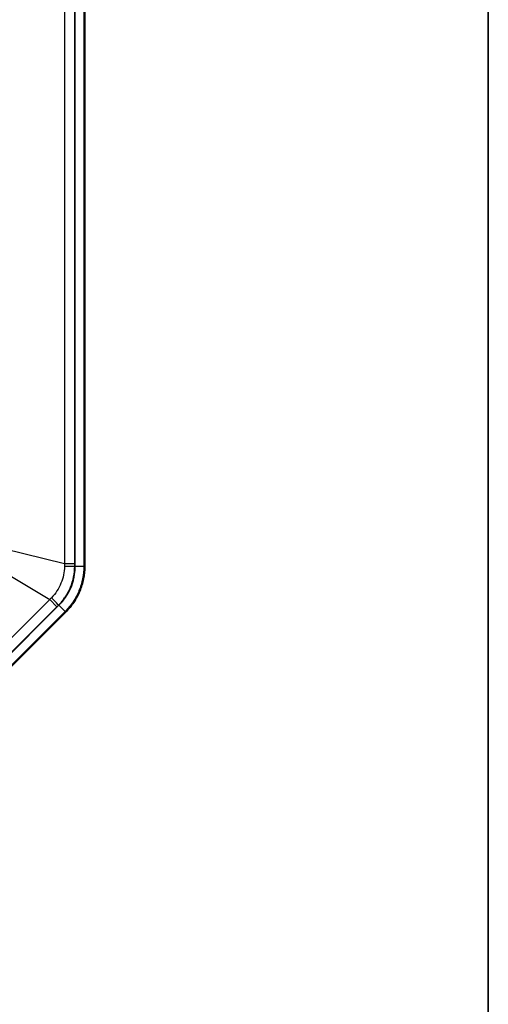
# Model space of a CAD drawing. Units: millimetres. Extents: x 29 to 3187, y 16 to 578.
# Drawn here: x 1532 to 1603, y 214 to 364 of the extents above; entities that cross this region are included whole.
import ezdxf

# ---------------------------------------------------------------- set-up
doc = ezdxf.new("R2010")
doc.units = ezdxf.units.MM
doc.header["$LTSCALE"] = 2
for name, color, linetype, lineweight in [('Border (ISO)', 7, 'Continuous', 35), ('Visible (ISO)', 7, 'Continuous', 35), ('Visible Narrow (ISO)', 7, 'Continuous', 25)]:
    doc.layers.add(name, color=color, linetype=linetype, lineweight=lineweight)

# ---------------------------------------------------------------- blocks, each defined once
blk = doc.blocks.new('図面枠 tk図枠')
at = {"layer": 'Border (ISO)'}
blk.add_line((405.5, 289), (405.5, 8), dxfattribs=at)

msp = doc.modelspace()

# ---------------------------------------------------------------- linework, layer by layer
at = {"layer": 'Visible (ISO)'}
for p, q in [((1540.0899, 433.8214), (1540.0899, 280.7802)), ((1540.0899, 433.8214), (1540.0899, 280.7802)), ((1541.5899, 280.7802), (1541.5899, 433.8214)), ((1537.6296, 274.8405), (1528.5502, 265.7611)), ((1537.6296, 274.8405), (1528.5502, 265.7611)), ((1529.6109, 264.7005), (1538.6903, 273.7799))]:
    msp.add_line(p, q, dxfattribs=at)
msp.add_arc((1531.6899, 280.7802), 8.4, 315, 0, dxfattribs=at)
for points, knots in [([(1540.0899, 280.7802), (1540.0899, 279.9402), (1539.9631, 279.1007), (1539.3133, 276.9998), (1538.591, 275.8018), (1537.6296, 274.8405)], [18.72186747, 18.72186747, 18.72186747, 18.72186747, 18.973768032, 18.973768032, 19.381484716, 19.381484716, 19.381484716, 19.381484716]), ([(1538.6903, 273.7799), (1539.1455, 274.2351), (1539.5603, 274.7395), (1540.2825, 275.8204), (1540.5896, 276.3961), (1540.8361, 276.9911), (1541.0826, 277.586), (1541.2728, 278.211), (1541.5265, 279.4864), (1541.5899, 280.1364), (1541.5899, 280.7802)], [0, 0, 0, 0, 0.189237348, 0.189237348, 0.378474696, 0.378474696, 0.378474696, 0.567712044, 0.567712044, 0.756949392, 0.756949392, 0.756949392, 0.756949392])]:
    msp.add_open_spline(points, degree=3, knots=knots, dxfattribs=at)
at = {"layer": 'Visible Narrow (ISO)'}
for p, q in [((1538.5079, 433.4658), (1538.5079, 281.1358)), ((1540.0533, 281.1358), (1540.0533, 433.4658)), ((1541.4532, 433.8214), (1541.4532, 280.7802)), ((1538.5079, 281.1358), (1529.2024, 283.4307)), ((1540.0533, 281.1358), (1538.5079, 281.1358)), ((1540.0899, 280.7802), (1540.0534, 280.7802)), ((1540.0899, 280.7802), (1541.4532, 280.7802)), ((1541.4532, 280.7802), (1541.5899, 280.7802)), ((1529.1694, 279.9925), (1536.2595, 275.7077)), ((1536.2595, 275.7077), (1527.683, 267.1313)), ((1536.2595, 275.7077), (1537.3522, 274.615)), ((1528.7758, 266.0385), (1537.3522, 274.615)), ((1537.6038, 274.8663), (1537.6296, 274.8405)), ((1537.6296, 274.8405), (1538.5936, 273.8766)), ((1538.5936, 273.8766), (1529.5142, 264.7972)), ((1538.5936, 273.8766), (1538.6903, 273.7799))]:
    msp.add_line(p, q, dxfattribs=at)
for centre, major_axis, start_param, end_param in [((1538.0583, 280.7802), (2, 0.0016), 4.93643874, 6.21329478), ((1536.1931, 276.2771), (1.4131, -1.4153), 0.06989052, 1.34674657)]:
    msp.add_ellipse(centre, major_axis=major_axis, ratio=0.01136777, start_param=start_param, end_param=end_param, dxfattribs=at)
for points, knots in [([(1538.5027, 280.7584), (1538.4966, 280.3173), (1538.4485, 279.8741), (1538.2699, 279.008), (1538.1399, 278.5847), (1537.9708, 278.1767), (1537.8016, 277.7687), (1537.594, 277.3775), (1537.1086, 276.6406), (1536.8303, 276.2945), (1536.5227, 275.9783)], [-0.499326135, -0.499326135, -0.499326135, -0.499326135, -0.374494601, -0.374494601, -0.249663067, -0.249663067, -0.249663067, -0.124831534, -0.124831534, 0, 0, 0, 0]), ([(1537.6038, 274.8663), (1537.9904, 275.2525), (1538.3399, 275.6778), (1538.948, 276.587), (1539.2072, 277.0714), (1539.4169, 277.5773), (1539.6266, 278.0832), (1539.7861, 278.6087), (1539.9999, 279.6838), (1540.0538, 280.2338), (1540.0534, 280.7802)], [0, 0, 0, 0, 0.124831534, 0.124831534, 0.249663067, 0.249663067, 0.249663067, 0.374494601, 0.374494601, 0.499326135, 0.499326135, 0.499326135, 0.499326135]), ([(1538.5079, 281.1358), (1538.507, 281.0729), (1538.5062, 281.0099), (1538.5044, 280.8841), (1538.5036, 280.8212), (1538.5027, 280.7584)], [-0.0355640227, -0.0355640227, -0.0355640227, -0.0355640227, -0.0177820113, -0.0177820113, 0, 0, 0, 0]), ([(1541.4532, 280.7802), (1541.4532, 280.1453), (1541.3907, 279.5043), (1541.1405, 278.2464), (1540.9528, 277.6301), (1540.7098, 277.0434), (1540.4667, 276.4567), (1540.1638, 275.8889), (1539.4516, 274.8229), (1539.0425, 274.3255), (1538.5936, 273.8766)], [-0.756949392, -0.756949392, -0.756949392, -0.756949392, -0.567712044, -0.567712044, -0.378474696, -0.378474696, -0.378474696, -0.189237348, -0.189237348, 0, 0, 0, 0]), ([(1540.0534, 280.7802), (1540.0534, 280.8395), (1540.0533, 280.8988), (1540.0533, 281.0173), (1540.0533, 281.0766), (1540.0533, 281.1358)], [0, 0, 0, 0, 0.0177820113, 0.0177820113, 0.0355640227, 0.0355640227, 0.0355640227, 0.0355640227]), ([(1536.5227, 275.9783), (1536.4789, 275.9333), (1536.435, 275.8882), (1536.3473, 275.798), (1536.3034, 275.7529), (1536.2595, 275.7077)], [-0.0355640226, -0.0355640226, -0.0355640226, -0.0355640226, -0.0177820113, -0.0177820113, 0, 0, 0, 0]), ([(1537.3522, 274.615), (1537.3942, 274.6569), (1537.4361, 274.6988), (1537.5199, 274.7826), (1537.5619, 274.8245), (1537.6038, 274.8663)], [0, 0, 0, 0, 0.0177820113, 0.0177820113, 0.0355640226, 0.0355640226, 0.0355640226, 0.0355640226])]:
    msp.add_open_spline(points, degree=3, knots=knots, dxfattribs=at)

# ---------------------------------------------------------------- block references
at = {"xscale": 2, "yscale": 2, "zscale": 2}
msp.add_blockref('図面枠 tk図枠', (792, 0), dxfattribs=at)

doc.saveas('drawing.dxf')
